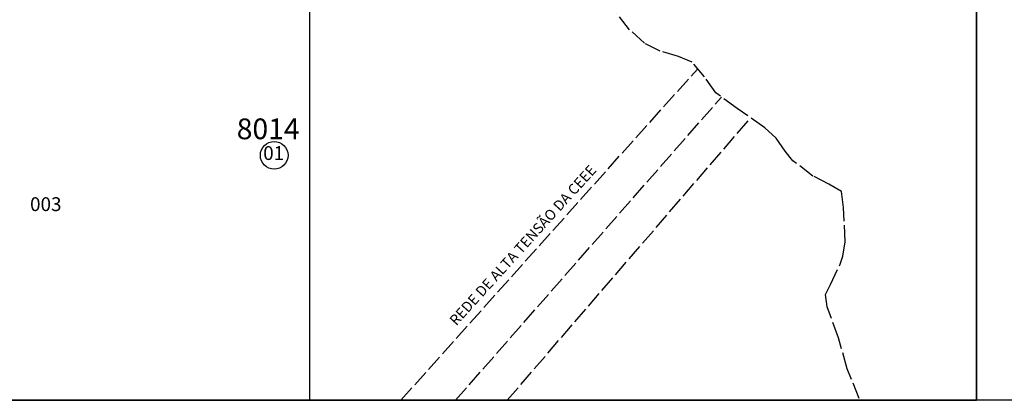
# Model space of a CAD drawing. Extents: x 183092 to 370957, y 1671495 to 3349087.
# Drawn here: x 184826 to 185538, y 1671496 to 1671772 of the extents above; entities that cross this region are included whole.
import ezdxf

# ---------------------------------------------------------------- set-up
doc = ezdxf.new("R2010")
doc.units = 0
doc.header["$MEASUREMENT"] = 0
doc.header["$XCLIPFRAME"] = 2
doc.linetypes.add('ACAD_ISO02W100', pattern=[15, 12, -3])
doc.layers.get('0').update_dxf_attribs({"linetype": 'CONTINUOUS'})
for name, color, linetype in [('P-CEEE', 40, 'ACAD_ISO02W100'), ('P-GAUSS_KRUEGER', 3, 'CONTINUOUS'), ('P-IDENT_SUBUEU', 5, 'CONTINUOUS'), ('P-IMAGEM_RASTER', 250, 'CONTINUOUS'), ('P-LIM_AREA_COMP', 40, 'ACAD_ISO02W100'), ('P-MALHA', 7, 'CONTINUOUS'), ('P-TEXTO_GERAL', 5, 'CONTINUOUS')]:
    doc.layers.add(name, color=color, linetype=linetype)
doc.styles.add('SIMPLEX', font='simplex.shx')
picture_1 = doc.add_image_def('image1.tif', size_in_pixel=(9992, 13435))
picture_2 = doc.add_image_def('image2.tif', size_in_pixel=(9600, 13488))

msp = doc.modelspace()

# ---------------------------------------------------------------- linework, layer by layer
at = {"layer": 'P-CEEE'}
for p, q in [((185101.564, 1671496), (185316.315, 1671736.025)), ((185141.06, 1671496), (185333.516, 1671715.539)), ((185178.513, 1671496), (185354.557, 1671700.44))]:
    msp.add_line(p, q, dxfattribs=at)
at = {"layer": 'P-GAUSS_KRUEGER'}
for p, q in [((185518, 1671496), (185518, 1674270)), ((183105, 1671496), (185518, 1671496))]:
    msp.add_line(p, q, dxfattribs=at)
at = {"layer": 'P-IDENT_SUBUEU', "linetype": 'CONTINUOUS'}
msp.add_circle((185009.933, 1671673.366), 10.015, dxfattribs=at)
at = {"layer": 'P-LIM_AREA_COMP'}
for p, q in [((185267.067, 1671764.273), (185257.693, 1671776.071)), ((185277.704, 1671754.509), (185267.067, 1671764.273)), ((185289.171, 1671748.81), (185277.704, 1671754.509)), ((185302.471, 1671744.874), (185289.171, 1671748.81)), ((185312.266, 1671740.808), (185302.471, 1671744.874)), ((185321.22, 1671730.232), (185312.266, 1671740.808)), ((185329.342, 1671718.564), (185321.22, 1671730.232)), ((185344.875, 1671707.307), (185329.342, 1671718.564)), ((185364.756, 1671693.206), (185344.875, 1671707.307)), ((185373.148, 1671685.874), (185364.756, 1671693.206)), ((185379.588, 1671676.38), (185373.148, 1671685.874)), ((185385.187, 1671669.329), (185379.588, 1671676.38)), ((185399.598, 1671658.343), (185385.187, 1671669.329)), ((185411.076, 1671652.374), (185399.598, 1671658.343)), ((185420.31, 1671647.216), (185411.076, 1671652.374)), ((185421.712, 1671635.548), (185420.31, 1671647.216)), ((185422.974, 1671610.731), (185421.712, 1671635.548)), ((185421.291, 1671600.425), (185422.974, 1671610.731)), ((185412.338, 1671579.814), (185419.048, 1671593.915)), ((185419.048, 1671593.915), (185421.291, 1671600.425)), ((185408.692, 1671572.483), (185412.338, 1671579.814)), ((185409.954, 1671563.669), (185408.692, 1671572.483)), ((185418.076, 1671541.155), (185409.954, 1671563.669)), ((185424.516, 1671518.911), (185418.076, 1671541.155)), ((185433.189, 1671497.208), (185424.516, 1671518.911))]:
    msp.add_line(p, q, dxfattribs=at)
at = {"layer": 'P-MALHA'}
msp.add_line((185035.4, 1674270), (185035.4, 1671496), dxfattribs=at)

# ---------------------------------------------------------------- texts
at = {"style": 'SIMPLEX'}
for s, height, p in [('8014', 15.0228, (184982.83, 1671684.995)), ('01', 10.0152, (185001.994, 1671669.962)), ('003', 10.0152, (184833.341, 1671632.973))]:
    msp.add_text(s, height=height, dxfattribs=at).set_placement(p)
at = {"layer": 'P-TEXTO_GERAL', "linetype": 'CONTINUOUS', "style": 'SIMPLEX'}
msp.add_text('REDE DE ALTA TENSÃO DA CEEE', height=7.51139, rotation=47.838773, dxfattribs=at).set_placement((185141.636, 1671549.59))

# ---------------------------------------------------------------- referenced raster images: frames only (the image files are external)
at = {"layer": 'P-IMAGEM_RASTER', "linetype": 'CONTINUOUS'}
image = msp.add_image(picture_1, insert=(182687.005, 1670354.788), size_in_units=(3203.356, 4307.155), rotation=-0.069656, dxfattribs=at)
image.set_boundary_path([(1288.475, 1220.4846), (8815.168, 1211.334), (8825.687, 9864.0676), (1298.9945, 9873.218), (1288.475, 1220.4846)])
image = msp.add_image(picture_2, insert=(185066.033, 1670352.367), size_in_units=(3061.248, 4301.053), rotation=-0.067757, dxfattribs=at)
image.set_boundary_path([(1402.3294, 1200.228), (8978.8424, 1191.2685), (8989.13, 9890.46), (1412.617, 9899.42), (1402.3294, 1200.228)])

doc.saveas('drawing.dxf')
